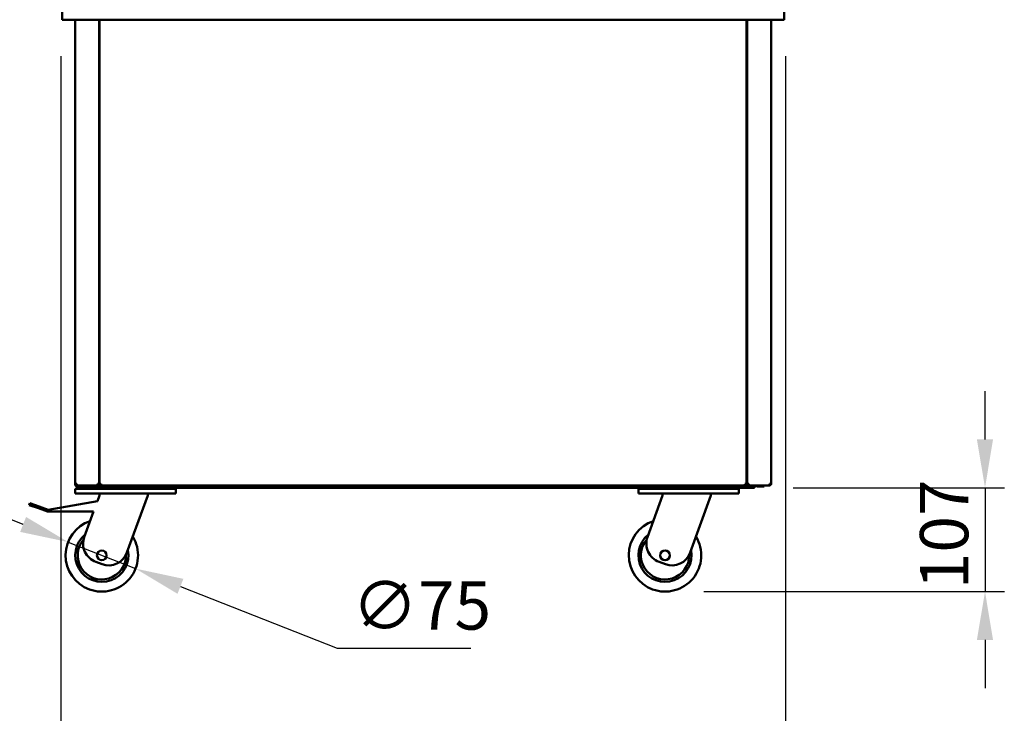
# Model space of a CAD drawing. Units: millimetres. Extents: x 65 to 5840, y 100 to 4100.
# Drawn here: x 2977 to 3996, y 1046 to 1764 of the extents above; entities that cross this region are included whole.
import ezdxf

# ---------------------------------------------------------------- set-up
doc = ezdxf.new("R2010")
doc.units = ezdxf.units.MM
doc.header["$LTSCALE"] = 20
doc.layers.add('Dimension (ISO)', color=7, linetype='Continuous', lineweight=25)
doc.layers.add('Visible (ISO)', color=7, linetype='Continuous', lineweight=50)
doc.styles.add('Note Text (ISO)', font='tahoma.ttf')
doc.dimstyles.new('Default (ISO)', dxfattribs={"dimscale": 20, "dimtxt": 2.5, "dimasz": 2.5, "dimexe": 1, "dimexo": 2, "dimgap": 0.762, "dimtad": 1, "dimtoh": 1, "dimdec": 1, "dimrnd": 1e-08, "dimzin": 0, "dimdsep": 46, "dimtxsty": 'Note Text (ISO)', "dimcen": 0.09, "dimdle": 10, "dimclrd": 256, "dimclre": 256, "dimclrt": 256, "dimadec": 1, "dimazin": 0, "dimtfac": 1.40208, "dimtmove": 0, "dimatfit": 3, "dimfxl": 1, "dimtolj": 1, "dimtzin": 0, "dimlwd": -1, "dimlwe": -1, "dimarcsym": 0})

# ---------------------------------------------------------------- blocks, each defined once
blk = doc.blocks.new('*D7')
at = {"layer": 'Defpoints', "color": 0, "transparency": 16777216}
for p in [(3019.6, 1766.1), (3769.6, 1766.1), (3769.6, 951.7)]:
    blk.add_point(p, dxfattribs=at)
at = {"layer": 'Dimension (ISO)', "transparency": 16777216}
for p, q in [((3019.6, 1726.1), (3019.6, 931.7)), ((3769.6, 1726.1), (3769.6, 931.7)), ((3069.6, 951.7), (3719.6, 951.7))]:
    blk.add_line(p, q, dxfattribs=at)
for points in [[(3069.6, 960), (3069.6, 943.4), (3019.6, 951.7)], [(3719.6, 960), (3719.6, 943.4), (3769.6, 951.7)]]:
    blk.add_solid(points, dxfattribs=at)
at = {"layer": 'Dimension (ISO)', "transparency": 16777216, "insert": (3341.4, 1019), "char_height": 50, "attachment_point": 1, "style": 'Note Text (ISO)'}
blk.add_mtext('\\A1;750', dxfattribs=at)
blk = doc.blocks.new('*D14')
at = {"layer": 'Defpoints', "color": 0, "transparency": 16777216}
for p in [(3027.2, 1223.1), (3096.9, 1195.6)]:
    blk.add_point(p, dxfattribs=at)
at = {"layer": 'Dimension (ISO)', "transparency": 16777216}
for p, q in [((2980.7, 1241.4), (2934.1, 1259.7)), ((3027.2, 1223.1), (3096.9, 1195.6)), ((3143.5, 1177.2), (3305.7, 1113.3)), ((3305.7, 1113.3), (3444, 1113.3))]:
    blk.add_line(p, q, dxfattribs=at)
for points in [[(2983.7, 1249.1), (2977.6, 1233.6), (3027.2, 1223.1)], [(3146.5, 1185), (3140.4, 1169.5), (3096.9, 1195.6)]]:
    blk.add_solid(points, dxfattribs=at)
at = {"layer": 'Dimension (ISO)', "transparency": 16777216, "insert": (3321, 1182.4), "char_height": 50, "attachment_point": 1, "style": 'Note Text (ISO)'}
blk.add_mtext('\\A1;∅75', dxfattribs=at)
blk = doc.blocks.new('*D15')
at = {"layer": 'Defpoints', "color": 0, "transparency": 16777216}
for p in [(3737.4, 1279.3), (3644.9, 1171.8), (3976, 1171.8)]:
    blk.add_point(p, dxfattribs=at)
at = {"layer": 'Dimension (ISO)', "transparency": 16777216}
for p, q in [((3976, 1329.3), (3976, 1379.3)), ((3777.4, 1279.3), (3996, 1279.3)), ((3976, 1279.3), (3976, 1171.8)), ((3684.9, 1171.8), (3996, 1171.8)), ((3976, 1121.8), (3976, 1071.8))]:
    blk.add_line(p, q, dxfattribs=at)
for points in [[(3967.6, 1329.3), (3984.3, 1329.3), (3976, 1279.3)], [(3967.6, 1121.8), (3984.3, 1121.8), (3976, 1171.8)]]:
    blk.add_solid(points, dxfattribs=at)
at = {"layer": 'Dimension (ISO)', "transparency": 16777216, "insert": (3908.7, 1174.3), "char_height": 50, "attachment_point": 1, "rotation": 90, "style": 'Note Text (ISO)'}
blk.add_mtext('\\A1;107', dxfattribs=at)

msp = doc.modelspace()

# ---------------------------------------------------------------- linework, layer by layer
at = {"layer": 'Visible (ISO)'}
for p, q in [((3020.96, 1763.91), (3020.96, 1791.71)), ((3768.28, 1791.71), (3768.28, 1763.91)), ((3768.28, 1763.91), (3020.96, 1763.91)), ((3034.62, 1283.41), (3034.62, 1763.91)), ((3059.32, 1763.91), (3059.32, 1282.56)), ((3059.82, 1282.56), (3059.82, 1763.91)), ((3729.22, 1763.91), (3729.22, 1282.56)), ((3729.92, 1282.56), (3729.92, 1763.91)), ((3754.62, 1763.91), (3754.62, 1283.41)), ((3059.82, 1761.87), (3059.32, 1761.87)), ((3729.22, 1761.87), (3729.92, 1761.87)), ((3036.32, 1283.41), (3034.62, 1283.41)), ((3034.62, 1283.41), (3034.62, 1282.71)), ((3034.62, 1278.31), (3034.62, 1273.31)), ((3034.62, 1278.31), (3039.62, 1278.31)), ((3035.82, 1283.41), (3035.82, 1282.71)), ((3035.96, 1282.71), (3035.96, 1283.41)), ((3035.96, 1282.71), (3035.96, 1282.48)), ((3035.96, 1281.75), (3035.96, 1281.71)), ((3035.96, 1281.71), (3036.32, 1281.71)), ((3035.96, 1281.71), (3035.96, 1280.51)), ((3040.96, 1280.51), (3035.96, 1280.51)), ((3036.32, 1282.41), (3036.38, 1282.41)), ((3036.32, 1282.41), (3036.32, 1281.71)), ((3036.32, 1281.71), (3036.46, 1281.71)), ((3058.48, 1281.71), (3036.46, 1281.71)), ((3036.62, 1279.31), (3036.62, 1280.51)), ((3036.62, 1279.31), (3041.62, 1279.31)), ((3133.62, 1278.31), (3039.62, 1278.31)), ((3040.96, 1280.51), (3733.28, 1280.51)), ((3057.82, 1279.31), (3041.62, 1279.31)), ((3057.82, 1279.31), (3057.82, 1280.51)), ((3737.42, 1279.31), (3057.82, 1279.31)), ((3060.66, 1282.41), (3058.48, 1282.41)), ((3058.48, 1282.41), (3058.48, 1281.71)), ((3058.48, 1281.71), (3060.66, 1281.71)), ((3058.62, 1282.56), (3059.32, 1282.56)), ((3059.32, 1282.56), (3059.82, 1282.56)), ((3060.52, 1282.56), (3059.82, 1282.56)), ((3060.52, 1282.56), (3060.96, 1282.56)), ((3060.66, 1282.41), (3060.66, 1281.71)), ((3728.38, 1281.71), (3060.66, 1281.71)), ((3133.62, 1278.31), (3138.62, 1278.31)), ((3138.62, 1273.31), (3138.62, 1278.31)), ((3617.42, 1278.31), (3617.42, 1273.31)), ((3617.42, 1278.31), (3622.42, 1278.31)), ((3716.42, 1278.31), (3622.42, 1278.31)), ((3716.42, 1278.31), (3721.42, 1278.31)), ((3721.42, 1273.31), (3721.42, 1278.31)), ((3728.52, 1282.56), (3728.09, 1282.56)), ((3730.76, 1282.41), (3728.38, 1282.41)), ((3728.38, 1282.41), (3728.38, 1281.71)), ((3728.38, 1281.71), (3730.76, 1281.71)), ((3728.52, 1282.56), (3729.22, 1282.56)), ((3729.92, 1282.56), (3729.22, 1282.56)), ((3730.62, 1282.56), (3729.92, 1282.56)), ((3730.76, 1281.71), (3730.76, 1282.41)), ((3752.78, 1281.71), (3730.76, 1281.71)), ((3738.28, 1280.51), (3733.28, 1280.51)), ((3737.42, 1279.31), (3737.42, 1280.51)), ((3738.28, 1280.51), (3738.28, 1281.71)), ((3740.62, 1280.51), (3742.62, 1280.51)), ((3747.62, 1280.51), (3742.62, 1280.51)), ((3747.62, 1280.51), (3747.62, 1281.71)), ((3752.78, 1281.71), (3752.92, 1281.71)), ((3752.92, 1282.41), (3752.87, 1282.41)), ((3754.62, 1283.41), (3752.92, 1283.41)), ((3752.92, 1282.41), (3752.92, 1281.71)), ((3006.54, 1256.47), (3057.49, 1265.46)), ((3039.62, 1273.31), (3034.62, 1273.31)), ((3133.62, 1273.31), (3039.62, 1273.31)), ((3057.49, 1265.46), (3059.62, 1271.31)), ((3059.62, 1273.31), (3059.62, 1271.31)), ((3109.62, 1271.31), (3088.07, 1212.11)), ((3109.62, 1273.31), (3109.62, 1271.31)), ((3138.62, 1273.31), (3133.62, 1273.31)), ((3622.42, 1273.31), (3617.42, 1273.31)), ((3716.42, 1273.31), (3622.42, 1273.31)), ((3626.72, 1228.18), (3642.42, 1271.31)), ((3642.42, 1273.31), (3642.42, 1271.31)), ((3692.42, 1271.31), (3670.87, 1212.11)), ((3692.42, 1273.31), (3692.42, 1271.31)), ((3721.42, 1273.31), (3716.42, 1273.31)), ((2987.74, 1263.31), (2987.06, 1261.43)), ((2996.45, 1258.01), (2987.06, 1261.43)), ((2987.74, 1263.31), (2997.14, 1259.89)), ((3005.85, 1254.59), (2996.45, 1258.01)), ((2997.14, 1259.89), (3006.54, 1256.47)), ((3053.54, 1254.59), (3005.85, 1254.59)), ((3043.92, 1228.18), (3053.54, 1254.59)), ((3062.44, 1200.15), (3055.88, 1202.54)), ((3645.24, 1200.15), (3638.68, 1202.54))]:
    msp.add_line(p, q, dxfattribs=at)
for centre in [(3062.06, 1209.31), (3644.86, 1209.31)]:
    msp.add_circle(centre, 5, dxfattribs=at)
for centre, radius, start, end in [((3036.82, 1282.71), 2.2, 180, 247.02913), ((3036.82, 1282.71), 1, 180, 190.06274), ((3740.62, 1282.71), 2.2, 207.03569, 270), ((3062.06, 1209.31), 37.5, 108.78956, 31.21044), ((3644.86, 1209.31), 37.5, 108.78956, 31.21044), ((3062.06, 1209.31), 27.5, 128.67874, 11.32126), ((3062.06, 1209.31), 25, 138.9412, 1.0588), ((3062.72, 1221.34), 20, 160, 250), ((3644.86, 1209.31), 27.5, 128.67874, 11.32126), ((3644.86, 1209.31), 25, 138.9412, 1.0588), ((3645.52, 1221.34), 20, 160, 250), ((3069.28, 1218.95), 20, 250, 340), ((3652.08, 1218.95), 20, 250, 340)]:
    msp.add_arc(centre, radius, start, end, dxfattribs=at)
for points in [[(3034.62, 1283.41), (3034.62, 1283.06), (3034.74, 1282.7), (3034.95, 1282.41)], [(3034.95, 1282.41), (3035.26, 1281.98), (3035.79, 1281.71), (3036.32, 1281.71)], [(3036.41, 1282.04), (3036.38, 1282.35), (3036.35, 1282.88), (3036.32, 1283.41)], [(3036.46, 1281.71), (3036.45, 1281.71), (3036.43, 1281.83), (3036.41, 1282.04)], [(3059.32, 1282.56), (3059.32, 1282.65), (3059.25, 1282.74), (3059.12, 1282.83)], [(3729.92, 1282.56), (3729.92, 1282.65), (3729.99, 1282.74), (3730.13, 1282.83)], [(3752.84, 1282.04), (3752.82, 1281.83), (3752.8, 1281.71), (3752.78, 1281.71)], [(3752.92, 1283.41), (3752.9, 1282.88), (3752.87, 1282.35), (3752.84, 1282.04)], [(3752.92, 1281.71), (3753.46, 1281.71), (3753.98, 1281.98), (3754.3, 1282.41)], [(3754.3, 1282.41), (3754.51, 1282.7), (3754.62, 1283.06), (3754.62, 1283.41)]]:
    msp.add_open_spline(points, degree=3, dxfattribs=at)
for points, knots in [([(3035.32, 1283.41), (3035.32, 1282.96), (3035.67, 1282.54), (3036.11, 1282.44), (3036.18, 1282.42), (3036.25, 1282.41), (3036.32, 1282.41)], [0, 0, 0, 0, 1.3507155, 1.3507155, 1.3507155, 1.5707963, 1.5707963, 1.5707963, 1.5707963]), ([(3057.62, 1283.41), (3057.87, 1282.96), (3058.12, 1282.54), (3058.36, 1282.44), (3058.4, 1282.42), (3058.44, 1282.41), (3058.48, 1282.41)], [0, 0, 0, 0, 0.8598922, 0.8598922, 0.8598922, 1, 1, 1, 1]), ([(3057.62, 1283.41), (3058.07, 1283.17), (3058.5, 1282.92), (3058.6, 1282.68), (3058.62, 1282.64), (3058.62, 1282.6), (3058.62, 1282.56)], [0, 0, 0, 0, 0.8598922, 0.8598922, 0.8598922, 1, 1, 1, 1]), ([(3058.48, 1281.71), (3058.27, 1281.71), (3058.05, 1282.15), (3057.84, 1282.77), (3057.76, 1282.97), (3057.69, 1283.19), (3057.62, 1283.41)], [-1, -1, -1, -1, -0.2469362, -0.2469362, -0.2469362, 0, 0, 0, 0]), ([(3059.12, 1282.83), (3058.93, 1282.95), (3058.63, 1283.08), (3058.27, 1283.2), (3058.06, 1283.27), (3057.84, 1283.34), (3057.62, 1283.41)], [-0.68412303, -0.68412303, -0.68412303, -0.68412303, -0.24693616, -0.24693616, -0.24693616, 0, 0, 0, 0]), ([(3061.52, 1283.41), (3060.85, 1283.2), (3060.2, 1282.98), (3059.95, 1282.77), (3059.87, 1282.7), (3059.82, 1282.63), (3059.82, 1282.56)], [0, 0, 0, 0, 1.1829099, 1.1829099, 1.1829099, 1.5707963, 1.5707963, 1.5707963, 1.5707963]), ([(3061.52, 1283.41), (3061.07, 1283.17), (3060.65, 1282.92), (3060.55, 1282.68), (3060.53, 1282.64), (3060.52, 1282.6), (3060.52, 1282.56)], [0, 0, 0, 0, 1.3507155, 1.3507155, 1.3507155, 1.5707963, 1.5707963, 1.5707963, 1.5707963]), ([(3060.66, 1281.71), (3060.88, 1281.71), (3061.1, 1282.15), (3061.31, 1282.77), (3061.38, 1282.97), (3061.45, 1283.19), (3061.52, 1283.41)], [0, 0, 0, 0, 1.1829099, 1.1829099, 1.1829099, 1.5707963, 1.5707963, 1.5707963, 1.5707963]), ([(3061.52, 1283.41), (3061.28, 1282.96), (3061.03, 1282.54), (3060.79, 1282.44), (3060.75, 1282.42), (3060.7, 1282.41), (3060.66, 1282.41)], [0, 0, 0, 0, 1.3507155, 1.3507155, 1.3507155, 1.5707963, 1.5707963, 1.5707963, 1.5707963]), ([(3727.52, 1283.41), (3727.74, 1282.74), (3727.95, 1282.09), (3728.17, 1281.84), (3728.24, 1281.76), (3728.31, 1281.71), (3728.38, 1281.71)], [0, 0, 0, 0, 1.1829099, 1.1829099, 1.1829099, 1.5707963, 1.5707963, 1.5707963, 1.5707963]), ([(3727.52, 1283.41), (3727.77, 1282.96), (3728.02, 1282.54), (3728.26, 1282.44), (3728.3, 1282.42), (3728.34, 1282.41), (3728.38, 1282.41)], [0, 0, 0, 0, 1.3507155, 1.3507155, 1.3507155, 1.5707963, 1.5707963, 1.5707963, 1.5707963]), ([(3729.22, 1282.56), (3729.22, 1282.77), (3728.79, 1282.99), (3728.17, 1283.2), (3727.96, 1283.27), (3727.74, 1283.34), (3727.52, 1283.41)], [0, 0, 0, 0, 1.1829099, 1.1829099, 1.1829099, 1.5707963, 1.5707963, 1.5707963, 1.5707963]), ([(3727.52, 1283.41), (3727.97, 1283.17), (3728.4, 1282.92), (3728.5, 1282.68), (3728.52, 1282.64), (3728.52, 1282.6), (3728.52, 1282.56)], [0, 0, 0, 0, 1.3507155, 1.3507155, 1.3507155, 1.5707963, 1.5707963, 1.5707963, 1.5707963]), ([(3730.13, 1282.83), (3730.31, 1282.95), (3730.62, 1283.08), (3730.98, 1283.2), (3731.18, 1283.27), (3731.4, 1283.34), (3731.62, 1283.41)], [-0.68412303, -0.68412303, -0.68412303, -0.68412303, -0.24693616, -0.24693616, -0.24693616, 0, 0, 0, 0]), ([(3731.62, 1283.41), (3731.17, 1283.17), (3730.75, 1282.92), (3730.65, 1282.68), (3730.63, 1282.64), (3730.62, 1282.6), (3730.62, 1282.56)], [0, 0, 0, 0, 0.8598922, 0.8598922, 0.8598922, 1, 1, 1, 1]), ([(3731.62, 1283.41), (3731.38, 1282.96), (3731.13, 1282.54), (3730.89, 1282.44), (3730.85, 1282.42), (3730.8, 1282.41), (3730.76, 1282.41)], [0, 0, 0, 0, 0.8598922, 0.8598922, 0.8598922, 1, 1, 1, 1]), ([(3730.76, 1281.71), (3730.98, 1281.71), (3731.2, 1282.15), (3731.41, 1282.77), (3731.48, 1282.97), (3731.55, 1283.19), (3731.62, 1283.41)], [-1, -1, -1, -1, -0.2469362, -0.2469362, -0.2469362, 0, 0, 0, 0]), ([(3753.92, 1283.41), (3753.92, 1282.96), (3753.58, 1282.54), (3753.14, 1282.44), (3753.07, 1282.42), (3753, 1282.41), (3752.92, 1282.41)], [0, 0, 0, 0, 1.3507155, 1.3507155, 1.3507155, 1.5707963, 1.5707963, 1.5707963, 1.5707963])]:
    msp.add_open_spline(points, degree=3, knots=knots, dxfattribs=at)

# ---------------------------------------------------------------- dimensions: what is measured, and where the dimension line sits
at = {"layer": 'Dimension (ISO)'}
for base, p1, p2, angle, override, picture, middle in [((3769.62, 951.71), (3019.62, 1766.11), (3769.62, 1766.11), 180, {"dimgap": 0.762, "dimtoh": 0, "dimdec": 0, "dimtol": 0, "dimlim": 0, "dimtp": 0, "dimtm": 0, "dimtdec": 2, "dimtofl": 0, "dimatfit": 1}, '*D7', (3394.62, 951.71)), ((3975.95857983, 1171.81370687), (3737.42338819, 1279.31370687), (3644.85723366, 1171.81370687), 90, {"dimgap": 0.762, "dimtoh": 0, "dimdec": 0, "dimtol": 0, "dimlim": 0, "dimtp": 0, "dimtm": 0, "dimtdec": 2, "dimtofl": 1, "dimatfit": 1}, '*D15', (3975.95857983, 1225.56370687))]:
    dim = msp.add_linear_dim(base=base, p1=p1, p2=p2, angle=angle, dimstyle='Default (ISO)', override=override, dxfattribs=at)
    dim.commit()
    dim.dimension.update_dxf_attribs({"geometry": picture, "text_midpoint": middle, "dimtype": 160})
dim = msp.add_diameter_dim_2p(p1=(3027.17, 1223.06), p2=(3096.95, 1195.56), dimstyle='Default (ISO)', override={"dimgap": 0.762, "dimtih": 1, "dimdec": 0, "dimlfac": 1, "dimtol": 0, "dimlim": 0, "dimtp": 0, "dimtm": 0, "dimtdec": 2, "dimatfit": 2}, dxfattribs=at)
dim.commit()
dim.dimension.update_dxf_attribs({"geometry": '*D14', "text_midpoint": (3382.46, 1113.28), "dimtype": 163})

doc.saveas('drawing.dxf')
